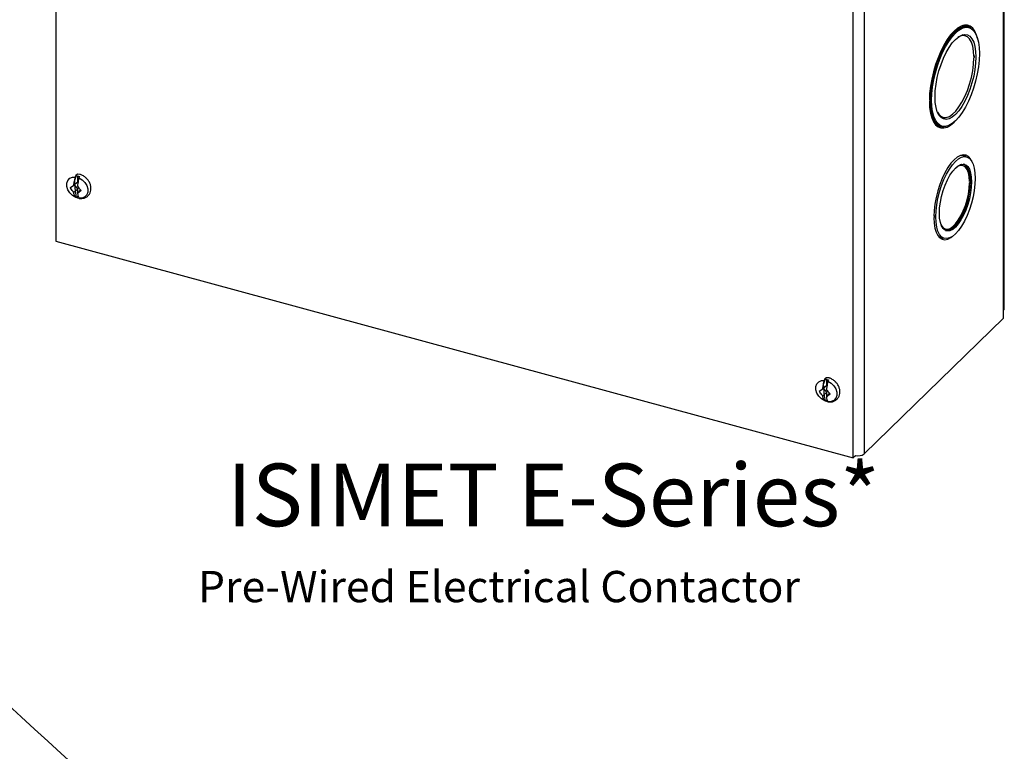
# Model space of a CAD drawing. Units: inches. Extents: x 0 to 6913, y 0 to 6738.
# Drawn here: x 16 to 19, y 8 to 11 of the extents above; entities that cross this region are included whole.
import ezdxf

# ---------------------------------------------------------------- set-up
doc = ezdxf.new("R2010")
doc.units = ezdxf.units.IN
doc.header["$MEASUREMENT"] = 0
doc.styles.add('SLDTEXTSTYLE0', font='TXT', dxfattribs={"width": 0.605})
doc.styles.add('SLDTEXTSTYLE1', font='TXT', dxfattribs={"width": 0.7})

msp = doc.modelspace()

# ---------------------------------------------------------------- linework, layer by layer
at = {"color": 7, "linetype": 'Continuous', "lineweight": 25}
for p, q in [((15.6421, 13.4029), (15.6421, 9.9742)), ((18.795, 9.745), (18.795, 13.1206)), ((18.7977, 9.7505), (18.7977, 13.1262)), ((18.2954, 9.2531), (18.2954, 12.6818)), ((18.3318, 12.695), (18.3318, 9.2664)), ((18.6621, 10.6921), (18.6596, 10.6927)), ((18.6759, 10.6884), (18.6621, 10.6921)), ((18.6799, 10.6857), (18.6755, 10.6869)), ((18.6677, 10.6582), (18.6575, 10.661)), ((18.6964, 10.5916), (18.6988, 10.591)), ((18.6988, 10.591), (18.6964, 10.5887)), ((18.6988, 10.5867), (18.6964, 10.5844)), ((18.5483, 10.447), (18.5506, 10.4464)), ((18.5483, 10.4441), (18.5506, 10.4464)), ((18.5483, 10.4398), (18.5506, 10.4421)), ((18.5838, 10.3896), (18.5939, 10.3868)), ((18.5884, 10.3851), (18.5948, 10.3866)), ((18.5695, 10.3612), (18.5719, 10.3604)), ((18.5719, 10.3604), (18.5857, 10.3566)), ((18.5861, 10.3581), (18.5906, 10.3569)), ((18.6539, 10.2601), (18.6531, 10.2603)), ((18.6721, 10.2551), (18.6539, 10.2601)), ((18.6595, 10.2262), (18.6507, 10.2286)), ((15.7157, 10.1708), (15.7157, 10.1911)), ((15.6905, 10.1526), (15.7018, 10.1604)), ((15.7157, 10.1708), (15.7018, 10.1604)), ((15.7157, 10.1487), (15.7046, 10.1625)), ((18.6818, 10.1756), (18.6842, 10.1749)), ((18.6842, 10.1749), (18.6818, 10.1726)), ((18.6842, 10.1706), (18.6818, 10.1683)), ((15.7157, 10.1487), (15.7018, 10.1368)), ((15.7157, 10.1238), (15.7111, 10.1195)), ((15.7241, 10.1465), (15.7142, 10.1335)), ((15.7269, 10.1427), (15.7142, 10.1335)), ((15.7157, 10.1355), (15.7157, 10.1487)), ((18.5629, 10.0594), (18.5652, 10.0588)), ((18.5629, 10.0565), (18.5652, 10.0588)), ((18.5629, 10.0523), (18.5652, 10.0545)), ((18.5934, 10.0176), (18.6021, 10.0152)), ((18.5966, 10.014), (18.6012, 10.0154)), ((15.6421, 9.9742), (18.2954, 9.2531)), ((18.5793, 9.989), (18.5801, 9.9888)), ((18.5801, 9.9888), (18.5984, 9.9839)), ((18.795, 9.7185), (18.795, 9.745)), ((18.3318, 9.2664), (18.795, 9.7185)), ((18.2075, 9.4935), (18.2075, 9.5138)), ((18.1823, 9.4754), (18.1936, 9.4832)), ((18.2075, 9.4935), (18.1936, 9.4832)), ((18.2075, 9.4715), (18.1936, 9.4596)), ((18.2075, 9.4715), (18.1964, 9.4853)), ((18.2159, 9.4692), (18.206, 9.4563)), ((18.2075, 9.4583), (18.2075, 9.4715)), ((18.2075, 9.4466), (18.2029, 9.4423)), ((18.2187, 9.4655), (18.206, 9.4563)), ((18.3022, 9.2598), (18.2954, 9.2531)), ((18.3022, 9.2598), (18.3022, 9.261))]:
    msp.add_line(p, q, dxfattribs=at)
at = {"color": 7, "linetype": 'Continuous', "lineweight": 25, "flags": 128}
for points in [[(18.7085, 10.6494), (18.7056, 10.6598), (18.6999, 10.673), (18.6928, 10.6831), (18.6845, 10.6901), (18.6751, 10.6937), (18.6648, 10.6938), (18.6539, 10.6906), (18.6425, 10.684), (18.6308, 10.6741), (18.6192, 10.6612), (18.6078, 10.6456), (18.5968, 10.6275), (18.5866, 10.6073), (18.5772, 10.5853), (18.5689, 10.5622), (18.5618, 10.5382), (18.5561, 10.514), (18.5519, 10.4899), (18.5493, 10.4664), (18.5483, 10.4441)], [(18.6862, 10.6832), (18.6804, 10.6867), (18.6706, 10.6893), (18.6599, 10.6882), (18.6485, 10.6835), (18.6368, 10.6752), (18.6249, 10.6636), (18.6131, 10.6489), (18.6018, 10.6315), (18.5911, 10.6116), (18.5812, 10.5898), (18.5724, 10.5665), (18.565, 10.5423), (18.5589, 10.5176), (18.5545, 10.493), (18.5517, 10.4691), (18.5506, 10.4464)], [(18.5513, 10.4449), (18.5521, 10.4665), (18.5545, 10.4892), (18.5585, 10.5126), (18.5639, 10.5362), (18.5707, 10.5595), (18.5788, 10.582), (18.5878, 10.6034), (18.5978, 10.6231), (18.6084, 10.6408), (18.6195, 10.656), (18.6308, 10.6685), (18.6421, 10.6781), (18.6532, 10.6845), (18.6639, 10.6876), (18.6738, 10.6873), (18.6755, 10.6869)], [(18.5557, 10.4437), (18.5565, 10.4653), (18.559, 10.488), (18.5629, 10.5114), (18.5684, 10.535), (18.5752, 10.5583), (18.5832, 10.5808), (18.5923, 10.6022), (18.6022, 10.6219), (18.6128, 10.6396), (18.6239, 10.6548), (18.6352, 10.6673), (18.6466, 10.6769), (18.6576, 10.6833), (18.6683, 10.6864), (18.6782, 10.6861), (18.6873, 10.6825), (18.6953, 10.6756), (18.7021, 10.6655), (18.7076, 10.6526), (18.7115, 10.6369), (18.7139, 10.6189), (18.7148, 10.5989), (18.7139, 10.5773), (18.7115, 10.5546), (18.7076, 10.5312), (18.7021, 10.5076), (18.6953, 10.4843), (18.6873, 10.4617), (18.6782, 10.4404), (18.6683, 10.4207), (18.6576, 10.403), (18.6466, 10.3878), (18.6352, 10.3753), (18.6239, 10.3657), (18.6128, 10.3593), (18.6022, 10.3562), (18.5923, 10.3565), (18.5832, 10.3601), (18.5752, 10.367), (18.5684, 10.3771), (18.5629, 10.39), (18.559, 10.4057), (18.5565, 10.4237), (18.5557, 10.4437)], [(18.6784, 10.6876), (18.6707, 10.6938), (18.6701, 10.6942)], [(18.5673, 10.455), (18.5681, 10.4753), (18.5706, 10.4968), (18.5747, 10.5189), (18.5803, 10.541), (18.5872, 10.5627), (18.5953, 10.5833), (18.6044, 10.6024), (18.6142, 10.6195), (18.6246, 10.6342), (18.6352, 10.6461), (18.6459, 10.655), (18.6562, 10.6605), (18.6661, 10.6626), (18.6752, 10.6613), (18.6833, 10.6565), (18.6902, 10.6483), (18.6958, 10.6371), (18.6999, 10.623), (18.7024, 10.6063), (18.7032, 10.5876), (18.7024, 10.5673), (18.6999, 10.5458), (18.6958, 10.5237), (18.6902, 10.5016), (18.6833, 10.4799), (18.6752, 10.4593), (18.6661, 10.4402), (18.6562, 10.4231), (18.6459, 10.4084), (18.6352, 10.3965), (18.6246, 10.3876), (18.6142, 10.3821), (18.6044, 10.38), (18.5953, 10.3813), (18.5872, 10.3861), (18.5803, 10.3943), (18.5747, 10.4055), (18.5706, 10.4196), (18.5681, 10.4363), (18.5673, 10.455)], [(18.6964, 10.5887), (18.6954, 10.6072), (18.6926, 10.6235), (18.6882, 10.6371), (18.6822, 10.6477), (18.6749, 10.6549), (18.6664, 10.6585), (18.6569, 10.6586), (18.6468, 10.655), (18.6427, 10.6526)], [(18.6685, 10.658), (18.6646, 10.6618), (18.6638, 10.6624)], [(18.5752, 10.4043), (18.5794, 10.3973), (18.5868, 10.3901), (18.5953, 10.3865), (18.6047, 10.3864), (18.6149, 10.39), (18.6255, 10.3971), (18.6362, 10.4076), (18.6468, 10.4211), (18.6569, 10.4373), (18.6664, 10.4558), (18.6749, 10.4761), (18.6822, 10.4976), (18.6882, 10.5198), (18.6926, 10.542), (18.6954, 10.5638), (18.6964, 10.5844)], [(18.5483, 10.4398), (18.5493, 10.4194), (18.5519, 10.4011), (18.5561, 10.3852), (18.5618, 10.372), (18.5689, 10.3619), (18.5772, 10.3549), (18.5866, 10.3513), (18.5968, 10.3512), (18.6078, 10.3544), (18.6192, 10.361), (18.6308, 10.3709), (18.6336, 10.3737)], [(18.5506, 10.4421), (18.5517, 10.4214), (18.5545, 10.4029), (18.5589, 10.387), (18.565, 10.3741), (18.5724, 10.3645), (18.5812, 10.3583), (18.5911, 10.3557), (18.5972, 10.3559)], [(18.5861, 10.3581), (18.5788, 10.3613), (18.5707, 10.3682), (18.5639, 10.3783), (18.5585, 10.3912), (18.5545, 10.4069), (18.5521, 10.4249), (18.5513, 10.4449)], [(18.5778, 10.3546), (18.583, 10.3549), (18.5883, 10.3561)], [(18.6909, 10.2377), (18.6854, 10.2483), (18.6784, 10.2562), (18.6704, 10.2607), (18.6614, 10.262), (18.6516, 10.2598), (18.6413, 10.2542), (18.6308, 10.2455), (18.6203, 10.2337), (18.6101, 10.2192), (18.6003, 10.2024), (18.5913, 10.1835), (18.5832, 10.1632), (18.5763, 10.1418), (18.5707, 10.12), (18.5665, 10.0981), (18.5639, 10.0768), (18.5629, 10.0565)], [(18.5696, 10.0555), (18.5705, 10.0751), (18.5729, 10.0958), (18.5768, 10.1171), (18.5822, 10.1385), (18.5889, 10.1594), (18.5967, 10.1793), (18.6055, 10.1978), (18.615, 10.2143), (18.625, 10.2285), (18.6352, 10.24), (18.6455, 10.2485), (18.6555, 10.2539), (18.665, 10.2559), (18.6738, 10.2546), (18.6816, 10.25), (18.6883, 10.2421), (18.6937, 10.2312), (18.6976, 10.2176), (18.7, 10.2016), (18.7008, 10.1835), (18.7, 10.1639), (18.6976, 10.1432), (18.6937, 10.1218), (18.6883, 10.1005), (18.6816, 10.0796), (18.6738, 10.0597), (18.665, 10.0412), (18.6555, 10.0247), (18.6455, 10.0105), (18.6352, 9.999), (18.625, 9.9905), (18.615, 9.9851), (18.6055, 9.9831), (18.5967, 9.9844), (18.5889, 9.989), (18.5822, 9.9969), (18.5768, 10.0078), (18.5729, 10.0214), (18.5705, 10.0374), (18.5696, 10.0555)], [(18.6685, 10.2561), (18.6646, 10.2599), (18.6618, 10.262)], [(18.5818, 10.0673), (18.5826, 10.0852), (18.585, 10.1041), (18.5889, 10.1234), (18.5943, 10.1426), (18.6009, 10.1612), (18.6085, 10.1784), (18.617, 10.1939), (18.626, 10.2071), (18.6352, 10.2177), (18.6445, 10.2253), (18.6535, 10.2296), (18.662, 10.2306), (18.6696, 10.2282), (18.6762, 10.2226), (18.6815, 10.2138), (18.6855, 10.2021), (18.6879, 10.1879), (18.6887, 10.1717), (18.6879, 10.1538), (18.6855, 10.1349), (18.6815, 10.1156), (18.6762, 10.0964), (18.6696, 10.0778), (18.662, 10.0606), (18.6535, 10.0451), (18.6445, 10.0319), (18.6352, 10.0213), (18.626, 10.0137), (18.617, 10.0094), (18.6085, 10.0084), (18.6009, 10.0107), (18.5943, 10.0164), (18.5889, 10.0252), (18.585, 10.0369), (18.5826, 10.0511), (18.5818, 10.0673)], [(18.663, 10.2305), (18.6652, 10.2295), (18.6718, 10.2238), (18.6771, 10.215), (18.6811, 10.2033), (18.6835, 10.1891), (18.6843, 10.1729), (18.6835, 10.155), (18.6811, 10.1361), (18.6771, 10.1168), (18.6718, 10.0976), (18.6652, 10.079), (18.6576, 10.0618), (18.6491, 10.0463), (18.6401, 10.0331), (18.6308, 10.0225), (18.6215, 10.0149), (18.6125, 10.0106), (18.6041, 10.0096), (18.603, 10.0097)], [(18.6818, 10.1726), (18.6808, 10.1885), (18.6781, 10.2022), (18.6738, 10.2132), (18.6681, 10.2211), (18.6612, 10.2257), (18.6533, 10.2268), (18.6446, 10.2244), (18.6395, 10.2215)], [(18.6586, 10.2265), (18.656, 10.2294), (18.6553, 10.2301)], [(18.6842, 10.1749), (18.6831, 10.1916), (18.6802, 10.2059), (18.6758, 10.2174), (18.6698, 10.2256), (18.6626, 10.2304), (18.6622, 10.2306)], [(15.7086, 10.1202), (15.698, 10.1263), (15.689, 10.1351), (15.6824, 10.1456), (15.6789, 10.1568), (15.6789, 10.1676), (15.6824, 10.1769), (15.689, 10.1838), (15.698, 10.1877), (15.7086, 10.188)], [(15.7191, 10.1852), (15.7297, 10.179), (15.7387, 10.1703), (15.7453, 10.1598), (15.7488, 10.1486), (15.7488, 10.1378), (15.7453, 10.1285), (15.7387, 10.1216), (15.7297, 10.1177), (15.7191, 10.1174)], [(18.5873, 10.0294), (18.5878, 10.0282), (18.5935, 10.0203), (18.6005, 10.0157), (18.6084, 10.0146), (18.6171, 10.017), (18.6262, 10.0228), (18.6355, 10.0319), (18.6446, 10.0439), (18.6533, 10.0584), (18.6612, 10.075), (18.6681, 10.0931), (18.6738, 10.1121), (18.6781, 10.1314), (18.6808, 10.1504), (18.6818, 10.1683)], [(18.6023, 10.01), (18.6073, 10.0098), (18.6164, 10.0123), (18.626, 10.0184), (18.6357, 10.0278), (18.6452, 10.0404), (18.6543, 10.0556), (18.6626, 10.073), (18.6698, 10.0919), (18.6758, 10.1118), (18.6802, 10.132), (18.6831, 10.1518), (18.6842, 10.1706)], [(18.5629, 10.0523), (18.5639, 10.034), (18.5665, 10.0177), (18.5707, 10.004), (18.5763, 9.9931), (18.5832, 9.9852), (18.5913, 9.9807), (18.6003, 9.9794), (18.6101, 9.9816), (18.6203, 9.9872), (18.6234, 9.9894)], [(18.586, 9.9832), (18.5865, 9.9832), (18.5947, 9.9848)], [(18.2004, 9.443), (18.1898, 9.4491), (18.1808, 9.4579), (18.1742, 9.4684), (18.1707, 9.4796), (18.1707, 9.4904), (18.1742, 9.4997), (18.1808, 9.5066), (18.1898, 9.5104), (18.2004, 9.5108)], [(18.2109, 9.508), (18.2215, 9.5018), (18.2305, 9.4931), (18.2371, 9.4826), (18.2406, 9.4714), (18.2406, 9.4606), (18.2371, 9.4513), (18.2305, 9.4443), (18.2215, 9.4405), (18.2109, 9.4401)]]:
    msp.add_lwpolyline(points, dxfattribs=at)
at = {"color": 7, "linetype": 'Continuous', "lineweight": 25}
for centre, radius, start, end in [((18.4695, 10.5888), 0.2292, 359.4644, 0.5356), ((18.7865, 10.0567), 0.2213, 179.4451, 180.5549), ((18.7901, 9.7508), 0.00764, 310.5162, 358.1219), ((18.3113, 9.2952), 0.0354, 255.139, 305.4516)]:
    msp.add_arc(centre, radius, start, end, dxfattribs=at)
at = {"color": 7, "linetype": 'Continuous', "lineweight": 0}
msp.add_open_spline([(4.9632, 8.5006), (5.5749, 10.2878), (8.4027, 12.8518), (14.1185, 11.4739), (14.2831, 9.0186), (17.6344, 6.7615), (17.5163, 5.477)], degree=3, knots=[0, 0, 0, 0, 0.330444, 0.601682, 0.825118, 1, 1, 1, 1], dxfattribs=at)
at = {"color": 7, "linetype": 'Continuous', "lineweight": 25}
for points, knots in [([(15.7229, 10.1962), (15.7226, 10.1963), (15.6965, 10.2041), (15.703, 10.1618), (15.7095, 10.12)], [0, 0, 0, 0, 0.010522, 1, 1, 1, 1]), ([(15.7018, 10.1604), (15.7025, 10.1649), (15.7038, 10.174), (15.707, 10.1833), (15.7086, 10.188)], [0, 0, 0, 0, 0.4830548, 1, 1, 1, 1]), ([(15.7086, 10.188), (15.7093, 10.1894), (15.7101, 10.1911), (15.711, 10.1924), (15.7111, 10.1926)], [0, 0, 0, 0, 0.8585361, 1, 1, 1, 1]), ([(15.7111, 10.1926), (15.7125, 10.1921), (15.7155, 10.191), (15.719, 10.1903), (15.7208, 10.19)], [0, 0, 0, 0, 0.486935, 1, 1, 1, 1]), ([(15.7208, 10.19), (15.7207, 10.1898), (15.7201, 10.1884), (15.7195, 10.1867), (15.7191, 10.1852)], [0, 0, 0, 0, 0.1257214, 1, 1, 1, 1]), ([(15.7445, 10.1829), (15.7441, 10.1834), (15.7411, 10.187), (15.734, 10.1917), (15.7269, 10.1951), (15.7232, 10.1961), (15.7229, 10.1962)], [0, 0, 0, 0, 0.078694, 0.535265, 0.965701, 1, 1, 1, 1]), ([(15.7191, 10.1852), (15.7176, 10.1789), (15.7154, 10.1694), (15.7145, 10.1602), (15.7142, 10.1571)], [0, 0, 0, 0, 0.664656, 1, 1, 1, 1]), ([(15.7142, 10.1571), (15.7174, 10.153), (15.7215, 10.1479), (15.726, 10.1435), (15.7269, 10.1427)], [0, 0, 0, 0, 0.80807, 1, 1, 1, 1]), ([(15.7201, 10.1171), (15.7214, 10.1169), (15.726, 10.1159), (15.7338, 10.117), (15.7432, 10.1204), (15.751, 10.1267), (15.7564, 10.1351), (15.7591, 10.1447), (15.7592, 10.1551), (15.7564, 10.1656), (15.7516, 10.1752), (15.7467, 10.1805), (15.7445, 10.1829)], [0, 0, 0, 0, 0.039599, 0.145682, 0.248971, 0.35992, 0.467152, 0.572847, 0.680087, 0.790687, 0.904433, 1, 1, 1, 1]), ([(15.7018, 10.1368), (15.6985, 10.1409), (15.6943, 10.1459), (15.6911, 10.1515), (15.6905, 10.1526)], [0, 0, 0, 0, 0.80807, 1, 1, 1, 1]), ([(15.7086, 10.1202), (15.7066, 10.1231), (15.7035, 10.1274), (15.7022, 10.1345), (15.7018, 10.1368)], [0, 0, 0, 0, 0.664656, 1, 1, 1, 1]), ([(15.7142, 10.1335), (15.7146, 10.1302), (15.7156, 10.1233), (15.7179, 10.1194), (15.7191, 10.1174)], [0, 0, 0, 0, 0.4830548, 1, 1, 1, 1]), ([(15.7111, 10.1195), (15.711, 10.1195), (15.7101, 10.1194), (15.7093, 10.1198), (15.7086, 10.1202)], [0, 0, 0, 0, 0.1257214, 1, 1, 1, 1]), ([(15.7208, 10.1169), (15.7191, 10.1171), (15.7155, 10.1176), (15.7126, 10.1189), (15.7111, 10.1195)], [0, 0, 0, 0, 0.486935, 1, 1, 1, 1]), ([(15.7191, 10.1174), (15.7195, 10.117), (15.7201, 10.1167), (15.7207, 10.1168), (15.7208, 10.1169)], [0, 0, 0, 0, 0.858536, 1, 1, 1, 1]), ([(18.2147, 9.519), (18.2144, 9.5191), (18.1883, 9.5269), (18.1948, 9.4846), (18.2013, 9.4428)], [0, 0, 0, 0, 0.0105221, 1, 1, 1, 1]), ([(18.1936, 9.4832), (18.1943, 9.4877), (18.1956, 9.4968), (18.1988, 9.506), (18.2004, 9.5108)], [0, 0, 0, 0, 0.4830548, 1, 1, 1, 1]), ([(18.2004, 9.5108), (18.2011, 9.5122), (18.2019, 9.5139), (18.2028, 9.5152), (18.2029, 9.5154)], [0, 0, 0, 0, 0.858536, 1, 1, 1, 1]), ([(18.2029, 9.5154), (18.2043, 9.5149), (18.2073, 9.5137), (18.2108, 9.5131), (18.2126, 9.5128)], [0, 0, 0, 0, 0.486935, 1, 1, 1, 1]), ([(18.2109, 9.508), (18.2094, 9.5016), (18.2072, 9.4921), (18.2063, 9.4829), (18.206, 9.4799)], [0, 0, 0, 0, 0.664656, 1, 1, 1, 1]), ([(18.2126, 9.5128), (18.2125, 9.5126), (18.2119, 9.5112), (18.2113, 9.5095), (18.2109, 9.508)], [0, 0, 0, 0, 0.125721, 1, 1, 1, 1]), ([(18.2119, 9.4399), (18.2132, 9.4397), (18.2178, 9.4386), (18.2256, 9.4397), (18.235, 9.4432), (18.2428, 9.4494), (18.2482, 9.4579), (18.2509, 9.4675), (18.251, 9.4778), (18.2482, 9.4883), (18.2434, 9.498), (18.2385, 9.5032), (18.2363, 9.5056)], [0, 0, 0, 0, 0.039599, 0.145682, 0.248971, 0.35992, 0.467152, 0.572847, 0.680087, 0.790687, 0.904433, 1, 1, 1, 1]), ([(18.2363, 9.5056), (18.2359, 9.5062), (18.2329, 9.5097), (18.2258, 9.5145), (18.2187, 9.5178), (18.215, 9.5189), (18.2147, 9.519)], [0, 0, 0, 0, 0.0786941, 0.5352651, 0.9657013, 1, 1, 1, 1]), ([(18.1936, 9.4596), (18.1903, 9.4637), (18.1861, 9.4687), (18.1829, 9.4743), (18.1823, 9.4754)], [0, 0, 0, 0, 0.80807, 1, 1, 1, 1]), ([(18.206, 9.4799), (18.2092, 9.4757), (18.2133, 9.4707), (18.2178, 9.4663), (18.2187, 9.4655)], [0, 0, 0, 0, 0.80807, 1, 1, 1, 1]), ([(18.2004, 9.443), (18.1984, 9.4459), (18.1953, 9.4502), (18.194, 9.4573), (18.1936, 9.4596)], [0, 0, 0, 0, 0.664656, 1, 1, 1, 1]), ([(18.2029, 9.4423), (18.2028, 9.4423), (18.2019, 9.4422), (18.2011, 9.4426), (18.2004, 9.443)], [0, 0, 0, 0, 0.125721, 1, 1, 1, 1]), ([(18.2126, 9.4396), (18.2109, 9.4399), (18.2073, 9.4404), (18.2044, 9.4417), (18.2029, 9.4423)], [0, 0, 0, 0, 0.486935, 1, 1, 1, 1]), ([(18.206, 9.4563), (18.2064, 9.453), (18.2074, 9.4461), (18.2097, 9.4422), (18.2109, 9.4401)], [0, 0, 0, 0, 0.4830548, 1, 1, 1, 1]), ([(18.2109, 9.4401), (18.2113, 9.4398), (18.2119, 9.4395), (18.2125, 9.4396), (18.2126, 9.4396)], [0, 0, 0, 0, 0.858536, 1, 1, 1, 1])]:
    msp.add_open_spline(points, degree=3, knots=knots, dxfattribs=at)

# ---------------------------------------------------------------- texts
at = {"color": 7, "linetype": 'Continuous', "lineweight": 0}
for s, insert, char_height, attachment_point, style in [('ISIMET E-Series*', (16.2112, 9.2338), 0.208333, 1, 'SLDTEXTSTYLE1'), ('Pre-Wired Electrical Contactor', (17.1165, 8.8767), 0.104167, 2, 'SLDTEXTSTYLE0')]:
    msp.add_mtext(s, dxfattribs=dict(at, insert=insert, char_height=char_height, attachment_point=attachment_point, style=style))

doc.saveas('drawing.dxf')
